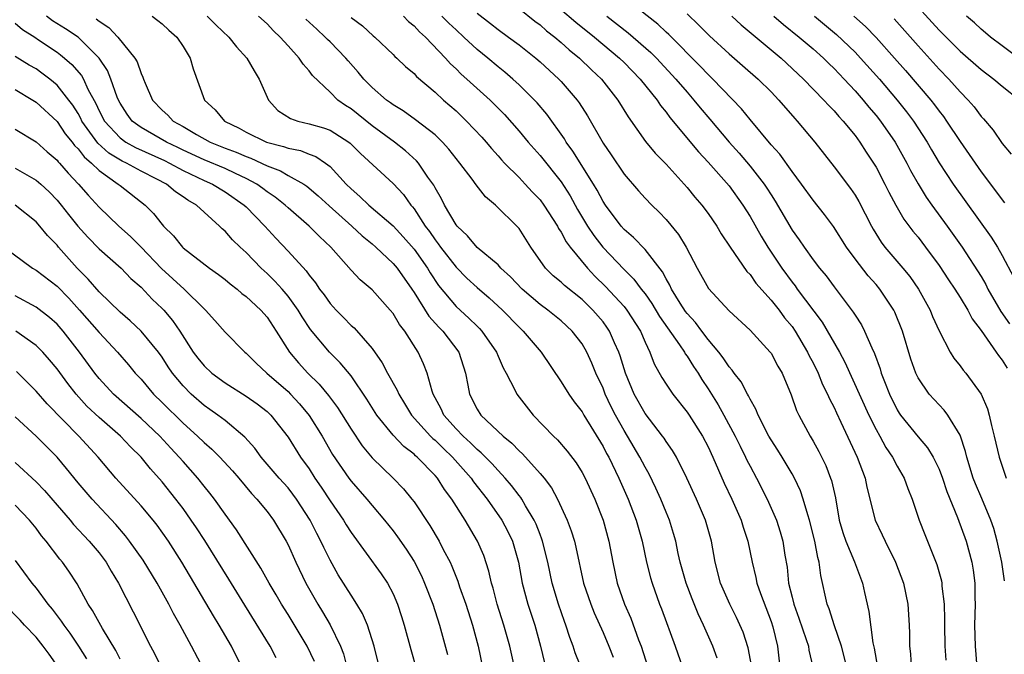
# Model space of a CAD drawing. Units: inches. Extents: x 2631000 to 2634000, y 1497000 to 1500000.
# Drawn here: x 2631665 to 2631759, y 1497684 to 1497745 of the extents above; entities that cross this region are included whole.
import ezdxf

# ---------------------------------------------------------------- set-up
doc = ezdxf.new("R2010")
doc.units = ezdxf.units.IN
doc.header["$MEASUREMENT"] = 0
doc.layers.add('LD26311497_2ft', color=182, linetype='Continuous')

msp = doc.modelspace()

# ---------------------------------------------------------------- linework, layer by layer
at = {"layer": 'LD26311497_2ft'}
for points, elevation in [([(2631715.414, 1497747), (2631718.409, 1497744.409), (2631720.185, 1497743), (2631722.571, 1497741), (2631723, 1497740.576), (2631724.542, 1497739), (2631726.143, 1497737), (2631726.481, 1497736.481), (2631727, 1497735.847), (2631727.354, 1497735.354), (2631730.083, 1497732.083), (2631731, 1497731.102), (2631733, 1497728.83), (2631734.327, 1497727), (2631735, 1497725.917), (2631736.05, 1497724.05), (2631736.693, 1497723), (2631738.018, 1497721), (2631739, 1497719.664), (2631739.3, 1497719.3), (2631739.504, 1497719), (2631741.859, 1497715.859), (2631743.512, 1497713), (2631744.037, 1497712.037), (2631746.319, 1497707), (2631747, 1497705.629), (2631747.353, 1497705), (2631747.925, 1497703.925), (2631748.554, 1497703), (2631749, 1497702.129), (2631749.667, 1497701), (2631750.025, 1497700.025), (2631750.443, 1497699), (2631751.113, 1497697), (2631751.637, 1497695.636), (2631752.786, 1497692.787), (2631753.224, 1497691.224), (2631753.262, 1497691), (2631753.274, 1497690.726), (2631753.488, 1497689), (2631753.535, 1497687.535), (2631753.53, 1497687), (2631753.565, 1497685), (2631753.655, 1497683.655)], 9154), ([(2631759.221, 1497691.221), (2631758.976, 1497693), (2631758.55, 1497695), (2631758.208, 1497696.208), (2631757.939, 1497697), (2631757.066, 1497699.066), (2631756.459, 1497700.459), (2631756.258, 1497701), (2631755.641, 1497703), (2631755.529, 1497703.529), (2631755, 1497705.094), (2631753.84, 1497707), (2631753.484, 1497707.484), (2631753, 1497707.974), (2631752.055, 1497709), (2631751, 1497710.557), (2631750.789, 1497711), (2631750.324, 1497712.324), (2631749.511, 1497715), (2631748.795, 1497716.795), (2631748.692, 1497717), (2631747.376, 1497719), (2631747, 1497719.442), (2631746.252, 1497720.252), (2631745, 1497721.895), (2631744.182, 1497723), (2631742.952, 1497724.952), (2631742.097, 1497726.097), (2631741, 1497727.461), (2631739.909, 1497729), (2631739, 1497730.216), (2631737.84, 1497731.84), (2631737, 1497732.753), (2631735, 1497735.149), (2631734.179, 1497736.18), (2631731.445, 1497739), (2631731, 1497739.426), (2631730.247, 1497740.246), (2631727.256, 1497743.256), (2631727, 1497743.476), (2631726.217, 1497744.217), (2631722.725, 1497747)], 9158), ([(2631750.005, 1497747), (2631753, 1497743.657), (2631755, 1497741.662), (2631757, 1497739.921), (2631758.229, 1497739), (2631759, 1497738.335), (2631760.705, 1497737)], 9172), ([(2631709, 1497745.274), (2631710.288, 1497744.288), (2631711, 1497743.722), (2631711.999, 1497743), (2631713, 1497742.249), (2631714.592, 1497741), (2631715, 1497740.649), (2631716.801, 1497739), (2631717, 1497738.786), (2631718.525, 1497737), (2631718.728, 1497736.728), (2631719.508, 1497735.508), (2631721, 1497732.907), (2631721.778, 1497731.778), (2631723, 1497729.934), (2631724.366, 1497728.366), (2631725, 1497727.662), (2631725.636, 1497727), (2631726.334, 1497726.334), (2631727, 1497725.634), (2631728.191, 1497724.191), (2631728.909, 1497723), (2631729.959, 1497721), (2631731.06, 1497719.06), (2631733, 1497716.944), (2631735, 1497715.084), (2631736.922, 1497713), (2631737, 1497712.894), (2631737.662, 1497711.662), (2631738.064, 1497711), (2631738.925, 1497708.925), (2631739.437, 1497707.437), (2631739.642, 1497707), (2631740.714, 1497705), (2631741, 1497704.526), (2631741.547, 1497703.547), (2631742.206, 1497702.206), (2631742.68, 1497701), (2631742.763, 1497700.763), (2631743.125, 1497699.125), (2631743.493, 1497697), (2631743.833, 1497695.833), (2631744.127, 1497695), (2631744.962, 1497693.038), (2631745.701, 1497691), (2631745.89, 1497690.11), (2631746.306, 1497688.306), (2631746.689, 1497685.311), (2631746.809, 1497684.81), (2631747.129, 1497683)], 9150), ([(2631713, 1497745.718), (2631714.513, 1497744.513), (2631715, 1497744.157), (2631715.61, 1497743.61), (2631716.403, 1497743), (2631717, 1497742.498), (2631717.787, 1497741.787), (2631718.776, 1497741), (2631719.896, 1497739.896), (2631720.843, 1497739), (2631722.406, 1497737), (2631723.396, 1497735.396), (2631725.058, 1497733.058), (2631725.958, 1497731.958), (2631727, 1497730.902), (2631728.729, 1497729), (2631729, 1497728.691), (2631729.757, 1497727.757), (2631730.416, 1497727), (2631731, 1497726.205), (2631731.826, 1497725), (2631732.262, 1497724.262), (2631733.106, 1497723), (2631734.691, 1497720.691), (2631735, 1497720.385), (2631735.561, 1497719.561), (2631737, 1497717.964), (2631737.761, 1497717), (2631738.279, 1497716.279), (2631739, 1497715.431), (2631739.299, 1497715), (2631740.486, 1497713), (2631740.646, 1497712.646), (2631741, 1497711.989), (2631741.489, 1497711), (2631741.915, 1497709.915), (2631742.382, 1497709), (2631742.554, 1497708.554), (2631743, 1497707.718), (2631743.221, 1497707.221), (2631743.654, 1497706.346), (2631745.215, 1497703), (2631745.965, 1497701), (2631746.134, 1497700.134), (2631746.925, 1497697), (2631747.598, 1497695.598), (2631747.856, 1497695), (2631748.85, 1497693), (2631749.605, 1497691), (2631750.035, 1497689), (2631750.169, 1497687), (2631750.196, 1497686.196), (2631750.185, 1497685), (2631750.275, 1497684.275), (2631750.361, 1497683)], 9152), ([(2631729, 1497745.201), (2631730.138, 1497744.138), (2631731.131, 1497743.131), (2631733, 1497741.395), (2631734.296, 1497740.296), (2631735.777, 1497739), (2631737, 1497737.775), (2631737.739, 1497737), (2631739.255, 1497735.255), (2631739.504, 1497735), (2631741.186, 1497733), (2631743, 1497730.646), (2631744.571, 1497728.571), (2631745, 1497727.943), (2631745.352, 1497727.352), (2631746.555, 1497725), (2631746.714, 1497724.714), (2631747.48, 1497723.48), (2631747.846, 1497723), (2631749.567, 1497721), (2631750.212, 1497720.212), (2631751.056, 1497719), (2631752.157, 1497717), (2631752.393, 1497716.393), (2631753.013, 1497715.013), (2631754.066, 1497713), (2631754.419, 1497712.419), (2631755, 1497711.702), (2631755.295, 1497711.295), (2631755.551, 1497711), (2631757, 1497709.009), (2631757.604, 1497707.604), (2631757.761, 1497707), (2631757.988, 1497706.012), (2631758.26, 1497705), (2631758.731, 1497703), (2631759.395, 1497701)], 9160), ([(2631665, 1497744.316), (2631665.713, 1497743.713), (2631666.876, 1497743), (2631667.245, 1497742.755), (2631669, 1497741.551), (2631669.321, 1497741.321), (2631669.7, 1497741), (2631670.401, 1497740.401), (2631671.333, 1497739.333), (2631671.521, 1497739), (2631671.947, 1497738.053), (2631672.684, 1497736.684), (2631673, 1497735.993), (2631673.513, 1497735), (2631675, 1497733.403), (2631675.564, 1497733), (2631676.477, 1497732.477), (2631679.24, 1497731.24), (2631679.718, 1497731), (2631681, 1497730.292), (2631683, 1497729.345), (2631683.81, 1497729), (2631685, 1497728.276), (2631686.837, 1497727), (2631687, 1497726.84), (2631688.781, 1497725), (2631689.843, 1497723.843), (2631691, 1497722.624), (2631692.729, 1497720.729), (2631693, 1497720.339), (2631693.61, 1497719.61), (2631694.011, 1497719), (2631694.441, 1497718.441), (2631695, 1497717.646), (2631695.595, 1497717), (2631696.294, 1497716.294), (2631697, 1497715.55), (2631697.3, 1497715.3), (2631699, 1497713.35), (2631699.98, 1497711.979), (2631700.474, 1497711), (2631701.391, 1497709.391), (2631701.542, 1497709), (2631702.107, 1497708.107), (2631702.772, 1497707), (2631704.582, 1497705), (2631704.789, 1497704.789), (2631705, 1497704.619), (2631705.813, 1497703.813), (2631706.675, 1497703), (2631708.428, 1497701), (2631708.652, 1497700.652), (2631709.97, 1497699), (2631711.371, 1497697), (2631711.93, 1497695.93), (2631712.37, 1497695), (2631712.937, 1497693), (2631713.308, 1497691), (2631713.844, 1497689), (2631714.499, 1497687), (2631715.05, 1497685), (2631715.416, 1497683.416)], 9130), ([(2631719.721, 1497681), (2631718.36, 1497684.36), (2631718.158, 1497685), (2631717.829, 1497685.829), (2631717.465, 1497687), (2631717.334, 1497687.334), (2631716.77, 1497689), (2631716.166, 1497691), (2631715.736, 1497693), (2631715.251, 1497695), (2631715.189, 1497695.189), (2631715, 1497695.644), (2631714.628, 1497696.628), (2631714.457, 1497697), (2631713.622, 1497698.378), (2631713.272, 1497699), (2631713.166, 1497699.165), (2631713, 1497699.358), (2631712.296, 1497700.296), (2631711.685, 1497701), (2631711, 1497701.719), (2631710.402, 1497702.402), (2631709.801, 1497703), (2631709.411, 1497703.412), (2631709, 1497703.73), (2631708.378, 1497704.378), (2631707.671, 1497705), (2631707, 1497705.704), (2631705.841, 1497707), (2631705.588, 1497707.588), (2631704.824, 1497709), (2631704.715, 1497709.285), (2631704.239, 1497711), (2631703.897, 1497711.896), (2631703.387, 1497713), (2631702.115, 1497715), (2631701.618, 1497715.618), (2631701, 1497716.68), (2631700.735, 1497717), (2631699, 1497718.934), (2631697.871, 1497719.871), (2631697, 1497720.8), (2631695.075, 1497723), (2631694.004, 1497724.004), (2631693.02, 1497725), (2631691, 1497726.741), (2631690.728, 1497727), (2631689.765, 1497727.765), (2631689, 1497728.265), (2631688.588, 1497728.588), (2631688.022, 1497729), (2631687, 1497729.545), (2631685.989, 1497730.011), (2631685, 1497730.492), (2631683, 1497731.325), (2631681, 1497732.244), (2631680.496, 1497732.496), (2631679.418, 1497733), (2631677, 1497734.382), (2631676.162, 1497735), (2631675.672, 1497735.673), (2631675, 1497736.693), (2631674.842, 1497737), (2631674.734, 1497737.266), (2631674.132, 1497739), (2631673.807, 1497739.807), (2631673, 1497741.005), (2631671, 1497742.988), (2631669.803, 1497743.803), (2631668.56, 1497744.56), (2631667.984, 1497745)], 9132), ([(2631672.735, 1497744.736), (2631673, 1497744.503), (2631673.931, 1497743.93), (2631674.796, 1497743), (2631676.415, 1497741), (2631676.637, 1497740.637), (2631677, 1497739.53), (2631677.185, 1497739.185), (2631677.237, 1497739), (2631677.389, 1497738.611), (2631678.109, 1497737), (2631679, 1497736.041), (2631679.55, 1497735.551), (2631680.056, 1497735), (2631681, 1497734.474), (2631682.286, 1497733.714), (2631683.573, 1497733), (2631685, 1497732.432), (2631686.048, 1497732.049), (2631687, 1497731.624), (2631687.466, 1497731.466), (2631689, 1497730.738), (2631690.272, 1497730.272), (2631691, 1497729.836), (2631692.499, 1497729), (2631692.801, 1497728.801), (2631693.884, 1497727.884), (2631694.926, 1497726.926), (2631697.087, 1497725), (2631698.068, 1497724.068), (2631699, 1497723.322), (2631699.37, 1497723), (2631701, 1497721.455), (2631701.381, 1497721), (2631702.789, 1497719), (2631703, 1497718.687), (2631704.42, 1497716.42), (2631705.361, 1497715.362), (2631705.732, 1497715), (2631707.26, 1497713), (2631707.914, 1497711), (2631708.137, 1497709.863), (2631708.288, 1497709), (2631709, 1497707.578), (2631709.358, 1497707), (2631711.481, 1497705), (2631712.326, 1497704.326), (2631713, 1497703.6), (2631713.318, 1497703.318), (2631715, 1497701.446), (2631715.38, 1497701), (2631716.086, 1497700.086), (2631716.67, 1497699), (2631717.595, 1497697), (2631717.98, 1497695.98), (2631718.272, 1497695), (2631718.419, 1497694.419), (2631719.157, 1497691), (2631719.828, 1497689), (2631720.16, 1497688.16), (2631721, 1497686.308), (2631721.563, 1497685), (2631721.962, 1497683.962)], 9134), ([(2631678.049, 1497745), (2631678.593, 1497744.594), (2631679, 1497744.26), (2631679.646, 1497743.646), (2631680.404, 1497743), (2631681, 1497742.113), (2631681.69, 1497741), (2631681.972, 1497739.972), (2631683.045, 1497737), (2631684.07, 1497736.07), (2631684.94, 1497735), (2631686.336, 1497734.336), (2631687, 1497733.96), (2631688.944, 1497733), (2631690.584, 1497732.583), (2631691, 1497732.419), (2631692.19, 1497732.19), (2631693, 1497731.865), (2631693.638, 1497731.638), (2631694.566, 1497731), (2631695, 1497730.665), (2631696.534, 1497729), (2631697, 1497728.539), (2631697.83, 1497727.83), (2631698.69, 1497727), (2631701.016, 1497725.016), (2631701.981, 1497723.981), (2631703, 1497722.806), (2631704.282, 1497721), (2631704.549, 1497720.549), (2631705.344, 1497719.344), (2631707, 1497717.334), (2631708.231, 1497716.231), (2631709, 1497715.473), (2631709.248, 1497715.248), (2631709.472, 1497715), (2631710.845, 1497713), (2631711, 1497712.608), (2631711.493, 1497711.493), (2631711.779, 1497711), (2631712.601, 1497709.399), (2631712.777, 1497709), (2631714.352, 1497707), (2631716.273, 1497705), (2631716.651, 1497704.651), (2631717.582, 1497703.582), (2631718.446, 1497702.446), (2631719, 1497701.541), (2631719.29, 1497701), (2631720.216, 1497699), (2631721.015, 1497697), (2631721.569, 1497695), (2631721.938, 1497693), (2631722.356, 1497691), (2631723.047, 1497689), (2631723.65, 1497687.65), (2631724.393, 1497685.607), (2631724.631, 1497685), (2631725.268, 1497683)], 9136), ([(2631683.295, 1497745), (2631684.147, 1497744.147), (2631685.36, 1497743), (2631686.083, 1497742.083), (2631687.078, 1497741), (2631687.773, 1497739.773), (2631688.268, 1497739), (2631689.128, 1497737), (2631690.021, 1497736.021), (2631691.234, 1497735.234), (2631691.947, 1497735), (2631693, 1497734.754), (2631694.368, 1497734.368), (2631695, 1497734.133), (2631696.782, 1497733), (2631696.906, 1497732.906), (2631697.905, 1497731.905), (2631701, 1497729.047), (2631701.996, 1497727.996), (2631702.702, 1497727), (2631702.848, 1497726.848), (2631703, 1497726.648), (2631704.067, 1497725), (2631704.473, 1497724.473), (2631705, 1497723.703), (2631705.316, 1497723.316), (2631705.524, 1497723), (2631707, 1497721.089), (2631708.042, 1497720.042), (2631709, 1497719.142), (2631710.167, 1497718.167), (2631711.433, 1497717), (2631713, 1497715.374), (2631713.408, 1497715), (2631715.1, 1497713), (2631717, 1497710.184), (2631717.729, 1497709), (2631718.254, 1497708.254), (2631719, 1497707.304), (2631719.172, 1497707), (2631721, 1497704.025), (2631721.344, 1497703.344), (2631721.541, 1497703), (2631722.514, 1497701), (2631723.403, 1497699), (2631724.16, 1497697), (2631724.72, 1497695), (2631725.149, 1497693), (2631725.516, 1497691.516), (2631725.668, 1497691), (2631726.389, 1497689), (2631726.563, 1497688.563), (2631727.875, 1497685), (2631728.56, 1497683)], 9138), ([(2631731.87, 1497683.87), (2631731.448, 1497685), (2631730.584, 1497687), (2631730.076, 1497688.076), (2631729.506, 1497689.506), (2631728.933, 1497691), (2631728.36, 1497693), (2631728.164, 1497693.836), (2631727.921, 1497695), (2631727.719, 1497695.719), (2631727.324, 1497697), (2631727, 1497697.768), (2631726.512, 1497699), (2631726.042, 1497700.042), (2631725.387, 1497701.387), (2631725, 1497702.046), (2631724.514, 1497703), (2631723.333, 1497705), (2631723, 1497705.538), (2631722.189, 1497707), (2631721.792, 1497707.792), (2631721.22, 1497709), (2631721, 1497709.566), (2631720.319, 1497711), (2631719.935, 1497711.935), (2631719.45, 1497713), (2631719, 1497713.777), (2631718.069, 1497715), (2631717, 1497715.973), (2631715.732, 1497717), (2631715, 1497717.527), (2631713.298, 1497719), (2631712.184, 1497720.183), (2631711.281, 1497721), (2631711, 1497721.303), (2631709, 1497722.952), (2631708.084, 1497724.084), (2631707.101, 1497725), (2631707, 1497725.131), (2631705.913, 1497727), (2631705.612, 1497727.613), (2631705, 1497728.648), (2631704.885, 1497728.885), (2631704.326, 1497729.674), (2631703.431, 1497731), (2631703.233, 1497731.233), (2631702.179, 1497732.179), (2631701.127, 1497733), (2631699, 1497734.543), (2631697, 1497736.158), (2631696.484, 1497736.484), (2631695.752, 1497737), (2631695, 1497737.758), (2631693.33, 1497739.329), (2631693, 1497739.795), (2631692.433, 1497740.432), (2631692.075, 1497741), (2631691, 1497742.165), (2631690.268, 1497743), (2631689.611, 1497743.611), (2631689, 1497744.261), (2631688.205, 1497745)], 9140), ([(2631735.147, 1497683.147), (2631734.835, 1497684.835), (2631734.333, 1497686.333), (2631733.714, 1497687.714), (2631733.063, 1497689), (2631732.196, 1497691), (2631731.666, 1497693), (2631731.322, 1497695), (2631730.762, 1497697), (2631729.892, 1497699), (2631728.983, 1497700.983), (2631727.984, 1497703), (2631727.622, 1497703.622), (2631727, 1497704.499), (2631726.81, 1497704.81), (2631726.671, 1497705), (2631725, 1497707.145), (2631723.962, 1497709), (2631723.131, 1497711), (2631722.641, 1497712.641), (2631722.512, 1497713), (2631722.1, 1497713.9), (2631721.633, 1497715), (2631721.378, 1497715.378), (2631721, 1497715.88), (2631720.043, 1497717), (2631719, 1497718.009), (2631717.331, 1497719.331), (2631717, 1497719.662), (2631716.268, 1497720.268), (2631715.509, 1497721), (2631714.121, 1497723), (2631713, 1497724.764), (2631712.896, 1497724.896), (2631710.771, 1497727), (2631709.804, 1497727.804), (2631708.927, 1497728.927), (2631708.541, 1497729.459), (2631707.372, 1497731), (2631707, 1497731.448), (2631706.325, 1497732.325), (2631705.711, 1497733), (2631705, 1497733.681), (2631703.137, 1497735.137), (2631701.969, 1497735.969), (2631701, 1497736.558), (2631700.751, 1497736.751), (2631700.39, 1497737), (2631699, 1497738.2), (2631698.22, 1497739), (2631697.672, 1497739.673), (2631696.725, 1497740.725), (2631696.51, 1497741), (2631695, 1497742.544), (2631694.763, 1497742.763), (2631694.55, 1497743), (2631693.739, 1497743.74), (2631692.712, 1497744.712)], 9142), ([(2631697, 1497744.868), (2631698.088, 1497744.089), (2631699.118, 1497743.118), (2631699.266, 1497743), (2631701, 1497741.352), (2631701.168, 1497741.168), (2631701.369, 1497741), (2631702.2, 1497740.2), (2631703, 1497739.527), (2631703.246, 1497739.246), (2631705, 1497737.753), (2631705.819, 1497737), (2631707, 1497735.966), (2631708.012, 1497735), (2631709.457, 1497733.457), (2631709.862, 1497733), (2631710.376, 1497732.376), (2631711, 1497731.697), (2631711.322, 1497731.322), (2631711.624, 1497731), (2631713, 1497729.619), (2631713.592, 1497729), (2631714.264, 1497728.264), (2631715, 1497727.502), (2631715.374, 1497727), (2631716.652, 1497725), (2631716.765, 1497724.765), (2631717, 1497724.431), (2631717.493, 1497723.493), (2631717.87, 1497723), (2631719.521, 1497721), (2631720.228, 1497720.228), (2631721.246, 1497719.246), (2631723, 1497717.339), (2631723.271, 1497717), (2631724.557, 1497715), (2631725, 1497713.959), (2631725.473, 1497713), (2631725.879, 1497711.879), (2631726.595, 1497710.595), (2631727, 1497709.95), (2631727.636, 1497709), (2631729, 1497707.289), (2631729.189, 1497707), (2631730.465, 1497705), (2631731, 1497703.988), (2631731.467, 1497703), (2631732.531, 1497700.531), (2631733.256, 1497699), (2631734.151, 1497697), (2631734.343, 1497696.343), (2631734.79, 1497695), (2631735.19, 1497693), (2631735.554, 1497691.554), (2631735.66, 1497691), (2631735.999, 1497690.001), (2631737, 1497687.354), (2631737.166, 1497686.833), (2631737.628, 1497685), (2631737.855, 1497683)], 9144), ([(2631702.005, 1497745), (2631702.477, 1497744.477), (2631703, 1497744.068), (2631703.513, 1497743.513), (2631704.093, 1497743), (2631705.994, 1497741), (2631706.46, 1497740.46), (2631707, 1497739.969), (2631707.485, 1497739.485), (2631708.039, 1497739), (2631710.239, 1497737), (2631710.626, 1497736.626), (2631711.618, 1497735.618), (2631713, 1497734.056), (2631713.871, 1497733), (2631715, 1497731.712), (2631717, 1497729.22), (2631717.874, 1497727.874), (2631718.585, 1497726.585), (2631719.53, 1497725), (2631720.117, 1497724.117), (2631720.971, 1497723), (2631723, 1497720.858), (2631723.946, 1497719.946), (2631724.639, 1497719), (2631725, 1497718.54), (2631725.644, 1497717.644), (2631726.391, 1497716.391), (2631728.296, 1497713.704), (2631728.759, 1497713), (2631728.838, 1497712.838), (2631729, 1497712.627), (2631729.617, 1497711.617), (2631730.047, 1497711), (2631730.399, 1497710.399), (2631731, 1497709.519), (2631731.967, 1497707.967), (2631732.51, 1497707), (2631733.588, 1497705), (2631734.046, 1497704.046), (2631734.58, 1497703), (2631734.708, 1497702.708), (2631735, 1497702.134), (2631735.617, 1497701), (2631736.638, 1497699), (2631737.522, 1497697), (2631737.882, 1497695.882), (2631738.136, 1497695), (2631738.328, 1497693.672), (2631738.534, 1497692.534), (2631738.68, 1497691), (2631739, 1497689.651), (2631739.159, 1497689), (2631739.659, 1497687.659), (2631740.362, 1497685.638), (2631740.562, 1497685), (2631740.615, 1497684.615), (2631740.989, 1497683)], 9146), ([(2631744.215, 1497683), (2631743.703, 1497685), (2631743.049, 1497686.951), (2631742.551, 1497688.551), (2631742.361, 1497689), (2631741.733, 1497691.733), (2631741.597, 1497693), (2631741.446, 1497693.446), (2631741.179, 1497695), (2631740.676, 1497697), (2631740.506, 1497697.495), (2631740.077, 1497699), (2631739.8, 1497699.8), (2631739.225, 1497701), (2631739, 1497701.404), (2631738.059, 1497703), (2631737.654, 1497703.654), (2631737, 1497704.659), (2631736.807, 1497705), (2631735.772, 1497707), (2631735.565, 1497707.565), (2631735, 1497708.507), (2631734.846, 1497708.846), (2631734.745, 1497709), (2631734.161, 1497710.161), (2631733.485, 1497711), (2631733.292, 1497711.292), (2631733, 1497711.587), (2631732.451, 1497712.451), (2631732.02, 1497713), (2631731, 1497714.203), (2631730.405, 1497715), (2631729.822, 1497715.822), (2631729, 1497716.683), (2631728.865, 1497716.865), (2631728.352, 1497717.648), (2631727.521, 1497719), (2631727.366, 1497719.366), (2631727, 1497719.973), (2631726.659, 1497720.659), (2631725, 1497722.782), (2631723.913, 1497723.913), (2631723, 1497724.677), (2631722.718, 1497725), (2631721.234, 1497727), (2631721, 1497727.352), (2631720.436, 1497728.436), (2631720.1, 1497729), (2631718.138, 1497732.138), (2631717.498, 1497733), (2631717.316, 1497733.316), (2631715.647, 1497735.647), (2631714.732, 1497736.732), (2631714.483, 1497737), (2631713, 1497738.469), (2631712.425, 1497739), (2631711.656, 1497739.657), (2631711, 1497740.175), (2631710.019, 1497741), (2631709, 1497741.826), (2631707.76, 1497743), (2631707, 1497743.68), (2631706.322, 1497744.323), (2631705.64, 1497745)], 9148), ([(2631721.364, 1497745), (2631723.405, 1497743.405), (2631725.539, 1497741.539), (2631726.079, 1497741), (2631727.947, 1497739), (2631729, 1497737.747), (2631729.661, 1497737), (2631730.256, 1497736.256), (2631731.187, 1497735.187), (2631733.023, 1497733), (2631733.951, 1497731.951), (2631735, 1497730.715), (2631736.354, 1497729), (2631736.615, 1497728.616), (2631737, 1497727.984), (2631737.39, 1497727.39), (2631739, 1497724.629), (2631739.687, 1497723.687), (2631740.151, 1497723), (2631741, 1497721.803), (2631741.616, 1497721), (2631742.252, 1497720.252), (2631743, 1497719.219), (2631744.821, 1497716.821), (2631745, 1497716.508), (2631745.604, 1497715.604), (2631745.911, 1497715), (2631746.59, 1497713.41), (2631746.862, 1497712.862), (2631747.394, 1497711.394), (2631747.505, 1497711), (2631747.803, 1497710.197), (2631748.277, 1497709), (2631749, 1497707.505), (2631749.191, 1497707.191), (2631749.326, 1497707), (2631751, 1497704.921), (2631751.897, 1497703.897), (2631752.436, 1497703), (2631753, 1497701.848), (2631753.322, 1497701), (2631753.731, 1497699.731), (2631754.757, 1497697.243), (2631755.579, 1497695), (2631756.117, 1497693), (2631756.24, 1497692.24), (2631756.395, 1497691), (2631756.412, 1497689.588), (2631756.436, 1497689), (2631756.388, 1497687), (2631756.432, 1497685), (2631756.596, 1497683)], 9156), ([(2631733.258, 1497745), (2631734.157, 1497744.158), (2631737.972, 1497741), (2631740.106, 1497739), (2631742.042, 1497737), (2631742.491, 1497736.491), (2631743, 1497735.988), (2631743.453, 1497735.453), (2631743.886, 1497735), (2631745, 1497733.632), (2631745.466, 1497733), (2631746.055, 1497732.055), (2631746.761, 1497731), (2631747, 1497730.607), (2631747.849, 1497729), (2631748.228, 1497728.228), (2631748.885, 1497727), (2631749.658, 1497725.658), (2631750.515, 1497724.515), (2631751, 1497723.934), (2631751.717, 1497723), (2631753, 1497721.256), (2631753.891, 1497719.891), (2631754.499, 1497719), (2631755, 1497718.2), (2631755.735, 1497717), (2631756.166, 1497716.166), (2631757, 1497715.066), (2631758.452, 1497713), (2631758.667, 1497712.667), (2631759, 1497712.246), (2631759.48, 1497711.48)], 9162), ([(2631737.28, 1497745), (2631738.2, 1497744.2), (2631739.667, 1497743), (2631741, 1497741.873), (2631741.995, 1497741), (2631742.497, 1497740.497), (2631743, 1497740.02), (2631743.977, 1497739), (2631745, 1497737.89), (2631745.768, 1497737), (2631746.32, 1497736.32), (2631747, 1497735.53), (2631747.424, 1497735), (2631748.808, 1497733), (2631749.935, 1497731), (2631750.293, 1497730.293), (2631751, 1497729.013), (2631751.764, 1497727.764), (2631752.307, 1497727), (2631753.787, 1497725), (2631755.199, 1497723), (2631757, 1497720.19), (2631757.446, 1497719.446), (2631757.664, 1497719), (2631758.885, 1497716.885), (2631759.707, 1497715.707)], 9164), ([(2631741.146, 1497745), (2631743.232, 1497743.232), (2631745, 1497741.557), (2631745.537, 1497741), (2631747.318, 1497739), (2631749.01, 1497737), (2631749.893, 1497735.894), (2631750.568, 1497735), (2631751.872, 1497733), (2631752.278, 1497732.278), (2631753.022, 1497731.022), (2631754.337, 1497729), (2631757.96, 1497723.96), (2631758.557, 1497723), (2631759, 1497722.203), (2631760.119, 1497720.119)], 9166), ([(2631744.893, 1497745), (2631745.997, 1497743.997), (2631747, 1497742.948), (2631748.761, 1497741), (2631749.81, 1497739.81), (2631752.219, 1497737), (2631752.563, 1497736.563), (2631753, 1497735.953), (2631753.425, 1497735.425), (2631753.722, 1497735), (2631755, 1497733.049), (2631757, 1497730.184), (2631759.223, 1497727.223)], 9168), ([(2631748.737, 1497744.737), (2631751, 1497742.154), (2631753, 1497739.949), (2631753.933, 1497739), (2631755, 1497737.784), (2631755.771, 1497737), (2631756.345, 1497736.345), (2631757, 1497735.447), (2631757.22, 1497735.22), (2631758.147, 1497734.147), (2631759, 1497732.867), (2631759.858, 1497731.858)], 9170), ([(2631761, 1497740.688), (2631759, 1497742.16), (2631757.901, 1497743), (2631757.421, 1497743.421), (2631757, 1497743.766), (2631756.37, 1497744.37), (2631755.612, 1497745)], 9174), ([(2631712.563, 1497683), (2631712.125, 1497685), (2631711.55, 1497687), (2631710.921, 1497689), (2631710.525, 1497690.525), (2631710.377, 1497691), (2631710.126, 1497692.126), (2631709.634, 1497693.634), (2631709.059, 1497695), (2631707.864, 1497697), (2631706.588, 1497699), (2631705.905, 1497699.905), (2631705.229, 1497701), (2631705, 1497701.264), (2631703.313, 1497703), (2631703.139, 1497703.139), (2631703, 1497703.281), (2631702.017, 1497704.017), (2631701, 1497705.087), (2631699.466, 1497707), (2631698.52, 1497708.52), (2631697, 1497710.737), (2631695.982, 1497711.983), (2631694.955, 1497713), (2631693.154, 1497715.154), (2631692.359, 1497716.36), (2631691.974, 1497717), (2631691, 1497718.337), (2631690.439, 1497719), (2631689.76, 1497719.76), (2631689, 1497720.501), (2631688.451, 1497721), (2631687, 1497722.496), (2631686.445, 1497723), (2631685.708, 1497723.708), (2631685, 1497724.517), (2631684.741, 1497724.741), (2631684.486, 1497725), (2631683, 1497726.323), (2631682.281, 1497727), (2631681.464, 1497727.464), (2631681, 1497727.795), (2631680.273, 1497728.273), (2631679.433, 1497729), (2631678.52, 1497729.48), (2631677, 1497730.245), (2631675.626, 1497731), (2631675.194, 1497731.194), (2631673.949, 1497731.949), (2631672.9, 1497732.899), (2631671.371, 1497735), (2631671.255, 1497735.255), (2631671, 1497735.713), (2631670.508, 1497736.508), (2631670.14, 1497737), (2631669, 1497738.433), (2631668.312, 1497739), (2631667.569, 1497739.569), (2631667, 1497739.967), (2631666.342, 1497740.342), (2631665, 1497741.147)], 9128), ([(2631665, 1497738.001), (2631666.693, 1497737), (2631667, 1497736.804), (2631669, 1497734.95), (2631669.786, 1497733.786), (2631670.441, 1497733), (2631670.679, 1497732.679), (2631671, 1497732.37), (2631671.589, 1497731.589), (2631672.3, 1497731), (2631673, 1497730.292), (2631674.837, 1497729), (2631675, 1497728.853), (2631677.395, 1497727), (2631678.199, 1497726.199), (2631679, 1497725.167), (2631679.151, 1497725), (2631680.087, 1497724.087), (2631680.942, 1497723), (2631681, 1497722.945), (2631683.508, 1497721), (2631684.385, 1497720.386), (2631685, 1497719.911), (2631685.497, 1497719.497), (2631686.147, 1497719), (2631686.599, 1497718.599), (2631687, 1497718.307), (2631688.412, 1497717), (2631689, 1497716.319), (2631689.868, 1497715), (2631691.138, 1497713), (2631691.987, 1497711.987), (2631692.876, 1497711), (2631693.953, 1497709.953), (2631694.857, 1497708.857), (2631695.724, 1497707.724), (2631697, 1497705.654), (2631698.061, 1497704.061), (2631699, 1497702.939), (2631701.02, 1497701), (2631701.994, 1497699.994), (2631702.803, 1497699), (2631703, 1497698.74), (2631704.493, 1497696.493), (2631705.393, 1497695), (2631705.789, 1497694.211), (2631706.435, 1497693), (2631706.613, 1497692.613), (2631707.176, 1497691.176), (2631707.339, 1497690.661), (2631707.928, 1497689), (2631708.57, 1497687), (2631709.097, 1497685), (2631709.528, 1497683)], 9126), ([(2631665, 1497734.244), (2631667, 1497733.023), (2631668.071, 1497732.071), (2631669, 1497731.289), (2631669.123, 1497731.123), (2631669.252, 1497731), (2631670.055, 1497730.055), (2631671.058, 1497729), (2631671.953, 1497727.953), (2631673, 1497726.807), (2631674.889, 1497725), (2631676.013, 1497724.013), (2631677.005, 1497723.006), (2631678.955, 1497720.954), (2631681.101, 1497719), (2631683, 1497717.116), (2631683.134, 1497717), (2631684.02, 1497716.02), (2631685, 1497714.897), (2631686.888, 1497713), (2631687, 1497712.912), (2631687.96, 1497711.96), (2631688.991, 1497711), (2631691, 1497709.238), (2631691.236, 1497709), (2631692.079, 1497708.079), (2631693, 1497706.961), (2631694.238, 1497705), (2631695.252, 1497703.252), (2631696.785, 1497701), (2631697, 1497700.708), (2631698.506, 1497699), (2631699, 1497698.395), (2631700.2, 1497697), (2631701, 1497695.991), (2631701.422, 1497695.422), (2631702.242, 1497694.242), (2631703, 1497693.062), (2631703.698, 1497691.698), (2631704.008, 1497691), (2631704.791, 1497689), (2631705.44, 1497687), (2631706.203, 1497684.203)], 9124), ([(2631665, 1497730.525), (2631667, 1497729.387), (2631667.445, 1497729), (2631668.253, 1497728.253), (2631669, 1497727.481), (2631669.397, 1497727), (2631670.092, 1497726.092), (2631670.993, 1497724.993), (2631671.935, 1497723.934), (2631673, 1497722.849), (2631675.099, 1497721), (2631676.024, 1497720.024), (2631677, 1497719.171), (2631678.052, 1497718.052), (2631679, 1497717.165), (2631679.159, 1497717), (2631680.005, 1497716.006), (2631680.684, 1497715), (2631681.981, 1497713), (2631682.411, 1497712.411), (2631683, 1497711.68), (2631683.733, 1497711), (2631685, 1497710.063), (2631687, 1497708.819), (2631688.063, 1497708.063), (2631689, 1497707.345), (2631689.363, 1497707), (2631691, 1497704.897), (2631692.194, 1497703), (2631693, 1497701.877), (2631693.558, 1497701), (2631694.148, 1497700.147), (2631695, 1497698.834), (2631696.276, 1497697), (2631696.544, 1497696.544), (2631697, 1497695.822), (2631699.876, 1497691.875), (2631700.46, 1497691), (2631701, 1497689.97), (2631701.428, 1497689), (2631701.815, 1497687.815), (2631702.068, 1497687), (2631702.688, 1497684.688), (2631703.236, 1497682.764)], 9122), ([(2631700.174, 1497681), (2631699.221, 1497685), (2631698.572, 1497687), (2631698.106, 1497688.105), (2631697.57, 1497689), (2631697, 1497689.87), (2631695.788, 1497691.788), (2631695, 1497693.182), (2631694.396, 1497694.396), (2631694.139, 1497695), (2631693.734, 1497695.734), (2631693.123, 1497697), (2631691.815, 1497699), (2631691.472, 1497699.472), (2631691, 1497700.074), (2631690.173, 1497701), (2631688.459, 1497703), (2631687.846, 1497703.846), (2631686.891, 1497704.891), (2631685, 1497706.478), (2631684.322, 1497707), (2631683.55, 1497707.55), (2631683, 1497707.921), (2631681.764, 1497709), (2631681, 1497709.778), (2631680, 1497711), (2631679.595, 1497711.595), (2631679, 1497712.525), (2631678.654, 1497713), (2631677.011, 1497715.011), (2631675.98, 1497715.98), (2631675, 1497716.807), (2631673, 1497718.736), (2631671.96, 1497719.96), (2631670.931, 1497721), (2631669.152, 1497723), (2631669, 1497723.187), (2631668.094, 1497724.094), (2631667.364, 1497725), (2631667, 1497725.409), (2631665.003, 1497727.003)], 9120), ([(2631663.953, 1497723), (2631666.675, 1497721), (2631667, 1497720.806), (2631669, 1497719.267), (2631670.125, 1497718.124), (2631671.147, 1497717), (2631673, 1497714.862), (2631674.75, 1497713), (2631675.797, 1497711.797), (2631676.455, 1497711), (2631677, 1497710.42), (2631678.19, 1497709), (2631679, 1497708.216), (2631681, 1497706.227), (2631682.389, 1497705), (2631683, 1497704.397), (2631683.753, 1497703.753), (2631684.507, 1497703), (2631685.699, 1497701.699), (2631686.31, 1497701), (2631687.528, 1497699.528), (2631688.04, 1497699), (2631689, 1497697.811), (2631689.622, 1497697), (2631690.821, 1497695), (2631691, 1497694.653), (2631691.734, 1497693), (2631692.707, 1497691), (2631693.84, 1497689), (2631694.284, 1497688.284), (2631695.019, 1497687.019), (2631695.988, 1497685), (2631696.273, 1497684.272), (2631696.606, 1497683)], 9118), ([(2631693.529, 1497683.529), (2631692.815, 1497685), (2631691, 1497688.011), (2631690.388, 1497689), (2631689.885, 1497689.885), (2631689.219, 1497691), (2631688.417, 1497692.417), (2631686.082, 1497696.082), (2631685, 1497697.582), (2631684.013, 1497699), (2631683.57, 1497699.57), (2631683, 1497700.249), (2631682.404, 1497701), (2631681, 1497702.57), (2631680.636, 1497703), (2631679.84, 1497703.84), (2631678.783, 1497705), (2631677, 1497706.683), (2631674.369, 1497709), (2631673, 1497710.492), (2631672.594, 1497711), (2631671.131, 1497713), (2631669.574, 1497715), (2631669, 1497715.651), (2631668.288, 1497716.288), (2631667, 1497717.28), (2631665, 1497718.356)], 9116), ([(2631689.888, 1497683.888), (2631689.314, 1497685), (2631686.896, 1497688.895), (2631685.377, 1497691.377), (2631683.066, 1497695.065), (2631682.277, 1497696.277), (2631681.787, 1497697), (2631681, 1497698.094), (2631680.318, 1497699), (2631679, 1497700.648), (2631677.892, 1497701.892), (2631677, 1497703.005), (2631675.994, 1497703.994), (2631675.046, 1497705), (2631673, 1497706.76), (2631671.853, 1497707.853), (2631670.821, 1497709), (2631670.02, 1497710.02), (2631669, 1497711.424), (2631668.28, 1497712.28), (2631667.636, 1497713), (2631667, 1497713.637), (2631665.071, 1497715)], 9114), ([(2631686.589, 1497683), (2631685.606, 1497685), (2631684.446, 1497687), (2631683.894, 1497687.895), (2631680.898, 1497693), (2631679.614, 1497695), (2631678.526, 1497696.526), (2631678.148, 1497697), (2631677, 1497698.371), (2631674.614, 1497701), (2631672.923, 1497703), (2631671.083, 1497705), (2631668.07, 1497708.07), (2631667, 1497709.281), (2631665.153, 1497711.154)], 9112), ([(2631683, 1497682.712), (2631681.818, 1497685), (2631680.742, 1497687), (2631680.099, 1497688.099), (2631679.639, 1497689), (2631678.524, 1497691), (2631677.195, 1497693.196), (2631675.914, 1497695), (2631675.516, 1497695.516), (2631674.588, 1497696.588), (2631672.338, 1497699), (2631671, 1497700.567), (2631669.913, 1497701.913), (2631669, 1497702.985), (2631667, 1497705.001), (2631665, 1497706.852)], 9110), ([(2631665, 1497702.49), (2631667, 1497700.656), (2631667.818, 1497699.818), (2631669, 1497698.415), (2631670.24, 1497697), (2631670.584, 1497696.584), (2631672.076, 1497695), (2631673, 1497693.888), (2631673.68, 1497693), (2631674.156, 1497692.156), (2631674.864, 1497691), (2631676.267, 1497688.267), (2631677.907, 1497685), (2631678.291, 1497684.291), (2631678.915, 1497683)], 9108), ([(2631675, 1497683.776), (2631674.587, 1497684.587), (2631673.332, 1497686.667), (2631672.394, 1497688.395), (2631671.981, 1497689), (2631670.931, 1497690.931), (2631670.14, 1497692.14), (2631669.524, 1497693), (2631669.277, 1497693.277), (2631667.968, 1497695), (2631667.52, 1497695.52), (2631667, 1497696.235), (2631666.374, 1497697), (2631665, 1497698.415)], 9106), ([(2631665, 1497693.151), (2631666.589, 1497691), (2631667, 1497690.508), (2631668.124, 1497689), (2631668.531, 1497688.531), (2631669.394, 1497687.394), (2631669.635, 1497687), (2631670.23, 1497686.23), (2631671.046, 1497685), (2631671.8, 1497683.8)], 9104), ([(2631669.067, 1497683.067), (2631668.249, 1497684.249), (2631667.694, 1497685), (2631667, 1497685.842), (2631665.918, 1497687), (2631665.488, 1497687.488), (2631663.989, 1497689)], 9102)]:
    msp.add_lwpolyline(points, dxfattribs=dict(at, elevation=elevation))

doc.saveas('drawing.dxf')
